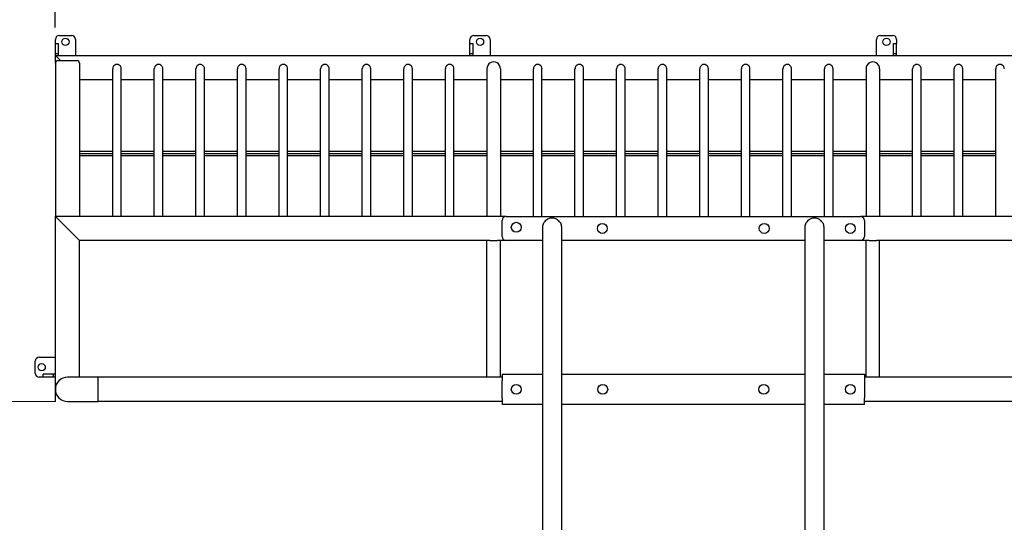
# Model space of a CAD drawing. Units: millimetres. Extents: x 14865.5 to 14871.62, y 78123.25 to 78127.16.
# Drawn here: x 14866.91 to 14869.36, y 78124.5 to 78125.75 of the extents above; entities that cross this region are included whole.
import ezdxf

# ---------------------------------------------------------------- set-up
doc = ezdxf.new("R2010")
doc.units = ezdxf.units.MM
doc.linetypes.add('ACAD_ISO10W100', pattern=[18, 12, -3, 0, -3])
for name, color, linetype, lineweight in [('Bemaßung', 9, 'Continuous', 5), ('Kontur 25', 7, 'Continuous', 25), ('Umlaufraum', 54, 'ACAD_ISO10W100', 9)]:
    doc.layers.add(name, color=color, linetype=linetype, lineweight=lineweight)
doc.styles.get("Standard").update_dxf_attribs({"font": 'tahoma.ttf'})
doc.dimstyles.new('100$0', dxfattribs={"dimscale": 0.001, "dimtxt": 100, "dimasz": 100, "dimexe": 20, "dimexo": 30, "dimgap": 20, "dimtad": 1, "dimtxsty": 'Standard', "dimcen": 100, "dimazin": 0, "dimtfac": 1, "dimtmove": 0, "dimatfit": 3, "dimfxl": 1, "dimarcsym": 0})

# ---------------------------------------------------------------- blocks, each defined once
blk = doc.blocks.new('Kleinfeldtor Norderstedt mit Streetballplatte')
at = {"layer": 'Kontur 25'}
for p, q in [((14868.8685, 78129.221), (14868.8685, 78129.231)), ((14868.8685, 78129.221), (14868.8765, 78129.221)), ((14868.8685, 78129.196), (14868.8685, 78129.221)), ((14868.8765, 78129.196), (14868.8765, 78129.221)), ((14868.8785, 78129.241), (14868.9085, 78129.241)), ((14868.9185, 78129.231), (14868.9185, 78129.191)), ((14869.8985, 78129.221), (14869.8985, 78129.231)), ((14869.8985, 78129.221), (14869.9065, 78129.221)), ((14869.8985, 78129.196), (14869.8985, 78129.221)), ((14869.9065, 78129.196), (14869.9065, 78129.221)), ((14869.9085, 78129.241), (14869.9385, 78129.241)), ((14869.9485, 78129.231), (14869.9485, 78129.191)), ((14870.9085, 78129.191), (14870.9085, 78129.231)), ((14870.9185, 78129.241), (14870.9485, 78129.241)), ((14870.9505, 78129.221), (14870.9585, 78129.221)), ((14870.9505, 78129.196), (14870.9505, 78129.221)), ((14870.9585, 78129.231), (14870.9585, 78129.221)), ((14870.9585, 78129.196), (14870.9585, 78129.221)), ((14868.8685, 78129.196), (14868.8765, 78129.196)), ((14868.8685, 78129.191), (14868.8685, 78129.196)), ((14868.8685, 78129.191), (14868.8745, 78129.185)), ((14868.8685, 78129.1722), (14868.8685, 78129.191)), ((14868.8745, 78129.185), (14868.8685, 78129.191)), ((14868.8685, 78129.191), (14871.9885, 78129.191)), ((14868.8685, 78129.1722), (14868.8685, 78128.791)), ((14868.8812, 78129.1783), (14868.8745, 78129.185)), ((14868.8745, 78129.185), (14868.8812, 78129.1783)), ((14868.8745, 78129.1783), (14868.9225, 78129.1783)), ((14868.8765, 78129.191), (14868.8765, 78129.196)), ((14868.9285, 78129.1722), (14868.9285, 78128.791)), ((14869.8985, 78129.196), (14869.9065, 78129.196)), ((14869.8985, 78129.191), (14869.8985, 78129.196)), ((14869.9065, 78129.191), (14869.9065, 78129.196)), ((14870.9505, 78129.196), (14870.9585, 78129.196)), ((14870.9505, 78129.191), (14870.9505, 78129.196)), ((14870.9585, 78129.191), (14870.9585, 78129.196)), ((14869.011, 78128.791), (14869.011, 78129.1579)), ((14869.0323, 78128.791), (14869.0323, 78129.1579)), ((14869.1143, 78128.791), (14869.1143, 78129.1579)), ((14869.1356, 78128.791), (14869.1356, 78129.1579)), ((14869.2176, 78128.791), (14869.2176, 78129.1579)), ((14869.2389, 78128.791), (14869.2389, 78129.1579)), ((14869.3209, 78128.791), (14869.3209, 78129.1579)), ((14869.3422, 78128.791), (14869.3422, 78129.1579)), ((14869.4242, 78128.791), (14869.4242, 78129.1579)), ((14869.4455, 78128.791), (14869.4455, 78129.1579)), ((14869.5275, 78128.791), (14869.5275, 78129.1579)), ((14869.5488, 78128.791), (14869.5488, 78129.1579)), ((14869.6308, 78128.791), (14869.6308, 78129.1579)), ((14869.6521, 78128.791), (14869.6521, 78129.1579)), ((14869.7341, 78128.791), (14869.7341, 78129.1579)), ((14869.7554, 78128.791), (14869.7554, 78129.1579)), ((14869.8374, 78128.791), (14869.8374, 78129.1579)), ((14869.8587, 78128.791), (14869.8587, 78129.1579)), ((14869.9406, 78129.1579), (14869.9406, 78128.791)), ((14869.9743, 78129.1579), (14869.9743, 78128.791)), ((14870.0562, 78128.791), (14870.0562, 78129.1579)), ((14870.0775, 78128.791), (14870.0775, 78129.1579)), ((14870.1595, 78128.791), (14870.1595, 78129.1579)), ((14870.1808, 78128.791), (14870.1808, 78129.1579)), ((14870.2628, 78128.791), (14870.2628, 78129.1579)), ((14870.2841, 78128.791), (14870.2841, 78129.1579)), ((14870.3661, 78128.791), (14870.3661, 78129.1579)), ((14870.3874, 78128.791), (14870.3874, 78129.1579)), ((14870.4695, 78128.791), (14870.4695, 78129.1579)), ((14870.4908, 78128.791), (14870.4908, 78129.1579)), ((14870.5728, 78128.791), (14870.5728, 78129.1579)), ((14870.5941, 78128.791), (14870.5941, 78129.1579)), ((14870.6761, 78128.791), (14870.6761, 78129.1579)), ((14870.6974, 78128.791), (14870.6974, 78129.1579)), ((14870.7794, 78128.791), (14870.7794, 78129.1579)), ((14870.8007, 78128.791), (14870.8007, 78129.1579)), ((14870.8826, 78129.1579), (14870.8826, 78128.791)), ((14870.9163, 78129.1579), (14870.9163, 78128.791)), ((14870.9982, 78128.791), (14870.9982, 78129.1579)), ((14871.0195, 78128.791), (14871.0195, 78129.1579)), ((14871.1015, 78128.791), (14871.1015, 78129.1579)), ((14871.1228, 78128.791), (14871.1228, 78129.1579)), ((14871.2048, 78128.791), (14871.2048, 78129.1579)), ((14868.9285, 78129.131), (14869.011, 78129.131)), ((14869.0323, 78129.131), (14869.1143, 78129.131)), ((14869.1356, 78129.131), (14869.2176, 78129.131)), ((14869.2389, 78129.131), (14869.3209, 78129.131)), ((14869.3422, 78129.131), (14869.4242, 78129.131)), ((14869.4455, 78129.131), (14869.5275, 78129.131)), ((14869.5488, 78129.131), (14869.6308, 78129.131)), ((14869.6521, 78129.131), (14869.7341, 78129.131)), ((14869.7554, 78129.131), (14869.8374, 78129.131)), ((14869.8587, 78129.131), (14869.9406, 78129.131)), ((14869.9743, 78129.131), (14870.0562, 78129.131)), ((14870.0775, 78129.131), (14870.1595, 78129.131)), ((14870.1808, 78129.131), (14870.2628, 78129.131)), ((14870.2841, 78129.131), (14870.3661, 78129.131)), ((14870.3874, 78129.131), (14870.4695, 78129.131)), ((14870.4908, 78129.131), (14870.5728, 78129.131)), ((14870.5941, 78129.131), (14870.6761, 78129.131)), ((14870.6974, 78129.131), (14870.7794, 78129.131)), ((14870.8007, 78129.131), (14870.8826, 78129.131)), ((14870.9163, 78129.131), (14870.9982, 78129.131)), ((14871.0195, 78129.131), (14871.1015, 78129.131)), ((14871.1228, 78129.131), (14871.2048, 78129.131)), ((14869.011, 78128.9524), (14868.9285, 78128.9524)), ((14869.1143, 78128.9524), (14869.0323, 78128.9524)), ((14869.2176, 78128.9524), (14869.1356, 78128.9524)), ((14869.3209, 78128.9524), (14869.2389, 78128.9524)), ((14869.4242, 78128.9524), (14869.3422, 78128.9524)), ((14869.5275, 78128.9524), (14869.4455, 78128.9524)), ((14869.6308, 78128.9524), (14869.5488, 78128.9524)), ((14869.7341, 78128.9524), (14869.6521, 78128.9524)), ((14869.8374, 78128.9524), (14869.7554, 78128.9524)), ((14869.9406, 78128.9524), (14869.8587, 78128.9524)), ((14870.0562, 78128.9524), (14869.9743, 78128.9524)), ((14870.1595, 78128.9524), (14870.0775, 78128.9524)), ((14870.2628, 78128.9524), (14870.1808, 78128.9524)), ((14870.3661, 78128.9524), (14870.2841, 78128.9524)), ((14870.4695, 78128.9524), (14870.3874, 78128.9524)), ((14870.5728, 78128.9524), (14870.4908, 78128.9524)), ((14870.6761, 78128.9524), (14870.5941, 78128.9524)), ((14870.7794, 78128.9524), (14870.6974, 78128.9524)), ((14870.8826, 78128.9524), (14870.8007, 78128.9524)), ((14870.9982, 78128.9524), (14870.9163, 78128.9524)), ((14871.1015, 78128.9524), (14871.0195, 78128.9524)), ((14871.2048, 78128.9524), (14871.1228, 78128.9524)), ((14869.011, 78128.9464), (14868.9285, 78128.9464)), ((14869.011, 78128.9415), (14868.9285, 78128.9415)), ((14869.1143, 78128.9464), (14869.0323, 78128.9464)), ((14869.1143, 78128.9415), (14869.0323, 78128.9415)), ((14869.2176, 78128.9464), (14869.1356, 78128.9464)), ((14869.2176, 78128.9415), (14869.1356, 78128.9415)), ((14869.3209, 78128.9464), (14869.2389, 78128.9464)), ((14869.3209, 78128.9415), (14869.2389, 78128.9415)), ((14869.4242, 78128.9464), (14869.3422, 78128.9464)), ((14869.4242, 78128.9415), (14869.3422, 78128.9415)), ((14869.5275, 78128.9464), (14869.4455, 78128.9464)), ((14869.5275, 78128.9415), (14869.4455, 78128.9415)), ((14869.6308, 78128.9464), (14869.5488, 78128.9464)), ((14869.6308, 78128.9415), (14869.5488, 78128.9415)), ((14869.7341, 78128.9464), (14869.6521, 78128.9464)), ((14869.7341, 78128.9415), (14869.6521, 78128.9415)), ((14869.8374, 78128.9464), (14869.7554, 78128.9464)), ((14869.8374, 78128.9415), (14869.7554, 78128.9415)), ((14869.9406, 78128.9464), (14869.8587, 78128.9464)), ((14869.9406, 78128.9415), (14869.8587, 78128.9415)), ((14870.0562, 78128.9464), (14869.9743, 78128.9464)), ((14870.0562, 78128.9415), (14869.9743, 78128.9415)), ((14870.1595, 78128.9464), (14870.0775, 78128.9464)), ((14870.1595, 78128.9415), (14870.0775, 78128.9415)), ((14870.2628, 78128.9464), (14870.1808, 78128.9464)), ((14870.2628, 78128.9415), (14870.1808, 78128.9415)), ((14870.3661, 78128.9464), (14870.2841, 78128.9464)), ((14870.3661, 78128.9415), (14870.2841, 78128.9415)), ((14870.4695, 78128.9464), (14870.3874, 78128.9464)), ((14870.4695, 78128.9415), (14870.3874, 78128.9415)), ((14870.5728, 78128.9464), (14870.4908, 78128.9464)), ((14870.5728, 78128.9415), (14870.4908, 78128.9415)), ((14870.6761, 78128.9464), (14870.5941, 78128.9464)), ((14870.6761, 78128.9415), (14870.5941, 78128.9415)), ((14870.7794, 78128.9464), (14870.6974, 78128.9464)), ((14870.7794, 78128.9415), (14870.6974, 78128.9415)), ((14870.8826, 78128.9464), (14870.8007, 78128.9464)), ((14870.8826, 78128.9415), (14870.8007, 78128.9415)), ((14870.9982, 78128.9464), (14870.9163, 78128.9464)), ((14870.9982, 78128.9415), (14870.9163, 78128.9415)), ((14871.1015, 78128.9464), (14871.0195, 78128.9464)), ((14871.1015, 78128.9415), (14871.0195, 78128.9415)), ((14871.2048, 78128.9464), (14871.1228, 78128.9464)), ((14871.2048, 78128.9415), (14871.1228, 78128.9415)), ((14868.8685, 78128.791), (14868.8745, 78128.785)), ((14868.8685, 78128.3611), (14868.8685, 78128.791)), ((14869.9885, 78128.791), (14868.8685, 78128.791)), ((14868.8745, 78128.785), (14868.8685, 78128.791)), ((14868.9225, 78128.737), (14868.8745, 78128.785)), ((14868.8745, 78128.785), (14868.9225, 78128.737)), ((14869.9785, 78128.741), (14869.9785, 78128.781)), ((14869.9885, 78128.791), (14870.8685, 78128.791)), ((14871.9885, 78128.791), (14870.8685, 78128.791)), ((14870.8785, 78128.781), (14870.8785, 78128.741)), ((14870.0785, 78128.7623), (14870.0785, 78127.441)), ((14870.1268, 78127.5066), (14870.1268, 78128.7623)), ((14870.7302, 78128.7623), (14870.7302, 78127.441)), ((14870.7785, 78127.441), (14870.7785, 78128.7623)), ((14868.9225, 78128.737), (14868.9285, 78128.731)), ((14868.9285, 78128.731), (14868.9225, 78128.737)), ((14868.9285, 78128.3913), (14868.9285, 78128.731)), ((14869.9481, 78128.731), (14868.9285, 78128.731)), ((14869.9406, 78128.3913), (14869.9406, 78128.731)), ((14869.9481, 78128.731), (14869.9669, 78128.731)), ((14869.9885, 78128.731), (14869.9669, 78128.731)), ((14869.9743, 78128.3913), (14869.9743, 78128.731)), ((14870.0785, 78128.731), (14869.9885, 78128.731)), ((14870.7302, 78128.731), (14870.1268, 78128.731)), ((14870.8685, 78128.731), (14870.7785, 78128.731)), ((14870.8901, 78128.731), (14870.8685, 78128.731)), ((14870.8826, 78128.3913), (14870.8826, 78128.731)), ((14870.8901, 78128.731), (14870.9089, 78128.731)), ((14871.9285, 78128.731), (14870.9089, 78128.731)), ((14870.9163, 78128.3913), (14870.9163, 78128.731)), ((14868.8285, 78128.441), (14868.8685, 78128.441)), ((14868.8185, 78128.401), (14868.8185, 78128.431)), ((14868.8385, 78128.391), (14868.8285, 78128.391)), ((14868.8635, 78128.399), (14868.8385, 78128.399)), ((14868.8385, 78128.391), (14868.8385, 78128.399)), ((14868.8635, 78128.391), (14868.8385, 78128.391)), ((14868.8685, 78128.399), (14868.8635, 78128.399)), ((14868.8635, 78128.391), (14868.8635, 78128.399)), ((14868.8685, 78128.391), (14868.8635, 78128.391)), ((14868.9745, 78128.3913), (14868.8986, 78128.3913)), ((14868.9745, 78128.331), (14868.9745, 78128.3913)), ((14869.9785, 78128.3913), (14868.9745, 78128.3913)), ((14868.9745, 78128.331), (14868.9745, 78128.3913)), ((14869.9785, 78128.3985), (14870.0785, 78128.3985)), ((14869.9785, 78128.3985), (14869.9785, 78128.3825)), ((14870.1268, 78128.3985), (14870.7302, 78128.3985)), ((14870.7785, 78128.3985), (14870.8785, 78128.3985)), ((14870.8785, 78128.3985), (14870.8785, 78128.3825)), ((14871.8825, 78128.3913), (14870.8785, 78128.3913)), ((14869.9785, 78128.3395), (14869.9785, 78128.3825)), ((14870.8785, 78128.3825), (14870.8785, 78128.3395)), ((14868.8685, 78128.361), (14868.8685, 78128.3611)), ((14868.8685, 78128.361), (14868.8685, 78128.361)), ((14868.8685, 78128.331), (14868.8685, 78128.361)), ((14868.8986, 78128.331), (14868.9745, 78128.331)), ((14869.9785, 78128.331), (14868.9745, 78128.331)), ((14869.9785, 78128.3395), (14869.9785, 78128.3235)), ((14870.0785, 78128.3235), (14869.9785, 78128.3235)), ((14870.7302, 78128.3235), (14870.1268, 78128.3235)), ((14870.8785, 78128.3235), (14870.7785, 78128.3235)), ((14870.8785, 78128.3235), (14870.8785, 78128.3395)), ((14871.8825, 78128.331), (14870.8785, 78128.331))]:
    blk.add_line(p, q, dxfattribs=at)
for centre, radius in [((14868.8935, 78129.225), 0.009), ((14869.9235, 78129.225), 0.009), ((14870.9335, 78129.225), 0.009), ((14870.0135, 78128.764), 0.0123), ((14870.2275, 78128.761), 0.0123), ((14870.6295, 78128.761), 0.0123), ((14870.8435, 78128.761), 0.0123), ((14868.8345, 78128.416), 0.009), ((14870.0135, 78128.361), 0.0123), ((14870.2285, 78128.361), 0.0123), ((14870.6285, 78128.361), 0.0123), ((14870.8435, 78128.361), 0.0123)]:
    blk.add_circle(centre, radius, dxfattribs=at)
for centre, radius, start, end in [((14868.8785, 78129.231), 0.01, 90, 180), ((14868.9085, 78129.231), 0.01, 0, 90), ((14869.9085, 78129.231), 0.01, 90, 180), ((14869.9385, 78129.231), 0.01, 0, 90), ((14870.9185, 78129.231), 0.01, 90, 180), ((14870.9485, 78129.231), 0.01, 0, 90), ((14869.9885, 78128.781), 0.01, 90, 180), ((14870.8685, 78128.781), 0.01, 0, 90), ((14869.9885, 78128.741), 0.01, 180, 270), ((14870.8685, 78128.741), 0.01, 270, 0), ((14868.8285, 78128.431), 0.01, 90, 180), ((14868.8285, 78128.401), 0.01, 180, 270), ((14868.8986, 78128.3611), 0.0301, 90, 270)]:
    blk.add_arc(centre, radius, start, end, dxfattribs=at)
for centre, major_axis, start_param, end_param in [((14868.8745, 78129.1722), (0, -0.00612), 3.141593, 4.712389), ((14868.9225, 78129.1722), (0, -0.00612), 1.570796, 3.141593), ((14869.9575, 78129.1579), (0, -0.0172), 1.570796, 4.712389), ((14870.8995, 78129.1579), (0, -0.0172), 1.570796, 4.712389), ((14869.0217, 78129.1579), (0, -0.0109), 1.570796, 4.712389), ((14869.125, 78129.1579), (0, -0.0109), 1.570796, 4.712389), ((14869.2283, 78129.1579), (0, -0.0109), 1.570796, 4.712389), ((14869.3316, 78129.1579), (0, -0.0109), 1.570796, 4.712389), ((14869.4349, 78129.1579), (0, -0.0109), 1.570796, 4.712389), ((14869.5382, 78129.1579), (0, -0.0109), 1.570796, 4.712389), ((14869.6415, 78129.1579), (0, -0.0109), 1.570796, 4.712389), ((14869.7448, 78129.1579), (0, -0.0109), 1.570796, 4.712389), ((14869.8481, 78129.1579), (0, -0.0109), 1.570796, 4.712389), ((14870.0669, 78129.1579), (0, -0.0109), 1.570796, 4.712389), ((14870.1702, 78129.1579), (0, -0.0109), 1.570796, 4.712389), ((14870.2735, 78129.1579), (0, -0.0109), 1.570796, 4.712389), ((14870.3768, 78129.1579), (0, -0.0109), 1.570796, 4.712389), ((14870.4802, 78129.1579), (0, -0.0109), 1.570796, 4.712389), ((14870.5835, 78129.1579), (0, -0.0109), 1.570796, 4.712389), ((14870.6868, 78129.1579), (0, -0.0109), 1.570796, 4.712389), ((14870.7901, 78129.1579), (0, -0.0109), 1.570796, 4.712389), ((14871.0089, 78129.1579), (0, -0.0109), 1.570796, 4.712389), ((14871.1122, 78129.1579), (0, -0.0109), 1.570796, 4.712389), ((14871.2155, 78129.1579), (0, -0.0109), 1.570796, 4.712389)]:
    blk.add_ellipse(centre, major_axis=major_axis, ratio=0.980193, start_param=start_param, end_param=end_param, dxfattribs=at)
for points, knots in [([(14870.1026, 78128.7867), (14870.1012, 78128.7867), (14870.0995, 78128.7866), (14870.0964, 78128.7859), (14870.0948, 78128.7855), (14870.0921, 78128.7843), (14870.0906, 78128.7835), (14870.0879, 78128.7817), (14870.0867, 78128.7807), (14870.0845, 78128.7785), (14870.0835, 78128.7773), (14870.0817, 78128.7745), (14870.0809, 78128.7731), (14870.0798, 78128.7703), (14870.0793, 78128.7687), (14870.0786, 78128.7655), (14870.0785, 78128.7638), (14870.0785, 78128.7623)], [0, 0, 0, 0, 0.445445, 0.445445, 0.890891, 0.890891, 1.338905, 1.338905, 1.786918, 1.786918, 2.23811, 2.23811, 2.689301, 2.689301, 3.143228, 3.143228, 3.597155, 3.597155, 3.597155, 3.597155]), ([(14870.1268, 78128.7623), (14870.1268, 78128.7638), (14870.1266, 78128.7655), (14870.126, 78128.7687), (14870.1255, 78128.7703), (14870.1244, 78128.7731), (14870.1236, 78128.7745), (14870.1218, 78128.7773), (14870.1207, 78128.7785), (14870.1186, 78128.7807), (14870.1174, 78128.7817), (14870.1147, 78128.7835), (14870.1132, 78128.7843), (14870.1105, 78128.7855), (14870.1089, 78128.7859), (14870.1057, 78128.7866), (14870.1041, 78128.7867), (14870.1026, 78128.7867)], [10.79268, 10.79268, 10.79268, 10.79268, 11.246607, 11.246607, 11.700534, 11.700534, 12.151725, 12.151725, 12.602917, 12.602917, 13.05093, 13.05093, 13.498944, 13.498944, 13.94439, 13.94439, 14.389835, 14.389835, 14.389835, 14.389835]), ([(14870.7543, 78128.7867), (14870.7529, 78128.7867), (14870.7512, 78128.7866), (14870.7481, 78128.7859), (14870.7465, 78128.7855), (14870.7438, 78128.7843), (14870.7423, 78128.7835), (14870.7396, 78128.7817), (14870.7384, 78128.7807), (14870.7362, 78128.7785), (14870.7352, 78128.7773), (14870.7334, 78128.7745), (14870.7326, 78128.7731), (14870.7315, 78128.7703), (14870.731, 78128.7687), (14870.7303, 78128.7655), (14870.7302, 78128.7638), (14870.7302, 78128.7623)], [0, 0, 0, 0, 0.445445, 0.445445, 0.890891, 0.890891, 1.338905, 1.338905, 1.786918, 1.786918, 2.23811, 2.23811, 2.689301, 2.689301, 3.143228, 3.143228, 3.597155, 3.597155, 3.597155, 3.597155]), ([(14870.7785, 78128.7623), (14870.7785, 78128.7638), (14870.7783, 78128.7655), (14870.7777, 78128.7687), (14870.7772, 78128.7703), (14870.7761, 78128.7731), (14870.7753, 78128.7745), (14870.7735, 78128.7773), (14870.7724, 78128.7785), (14870.7703, 78128.7807), (14870.7691, 78128.7817), (14870.7664, 78128.7835), (14870.7649, 78128.7843), (14870.7622, 78128.7855), (14870.7606, 78128.7859), (14870.7574, 78128.7866), (14870.7558, 78128.7867), (14870.7543, 78128.7867)], [10.79268, 10.79268, 10.79268, 10.79268, 11.246607, 11.246607, 11.700534, 11.700534, 12.151725, 12.151725, 12.602917, 12.602917, 13.05093, 13.05093, 13.498944, 13.498944, 13.94439, 13.94439, 14.389835, 14.389835, 14.389835, 14.389835])]:
    blk.add_open_spline(points, degree=3, knots=knots, dxfattribs=at)
at = {"layer": 'Umlaufraum'}
blk.add_line((14867.3685, 78128.331), (14868.8685, 78128.331), dxfattribs=at)
blk.add_arc((14868.8685, 78129.191), 1.5, 90, 180, dxfattribs=at)
blk = doc.blocks.new('*D23')
at = {"layer": 'Bemaßung', "color": 0, "lineweight": -2}
for p, q in [((14867.0014, 78125.7301), (14867.0014, 78126.0097)), ((14870.1214, 78125.7301), (14870.1214, 78126.0097)), ((14867.1014, 78125.9897), (14870.0214, 78125.9897))]:
    blk.add_line(p, q, dxfattribs=at)
at = {"layer": 'Bemaßung', "color": 0}
for points in [[(14867.1014, 78126.0064), (14867.1014, 78125.9731), (14867.0014, 78125.9897)], [(14870.0214, 78126.0064), (14870.0214, 78125.9731), (14870.1214, 78125.9897)]]:
    blk.add_solid(points, dxfattribs=at)
at = {"layer": 'Defpoints', "color": 0}
for p in [(14870.1214, 78125.9897), (14867.0014, 78125.7001), (14870.1214, 78125.7001)]:
    blk.add_point(p, dxfattribs=at)
at = {"layer": 'Bemaßung', "color": 0, "insert": (14868.5614, 78126.0732), "char_height": 0.1, "attachment_point": 5}
blk.add_mtext('3,12', dxfattribs=at)

msp = doc.modelspace()

# ---------------------------------------------------------------- block references
at = {"layer": 'Kontur 25', "color": 7}
msp.add_blockref('Kleinfeldtor Norderstedt mit Streetballplatte', (-1.867, -3.5309), dxfattribs=at)

# ---------------------------------------------------------------- dimensions: what is measured, and where the dimension line sits
at = {"layer": 'Bemaßung'}
dim = msp.add_linear_dim(base=(14870.1214, 78125.9897), p1=(14867.0014, 78125.7001), p2=(14870.1214, 78125.7001), dimstyle='100$0', dxfattribs=at)
dim.commit()
dim.dimension.update_dxf_attribs({"geometry": '*D23', "text_midpoint": (14868.5614, 78126.0732)})

doc.saveas('drawing.dxf')
